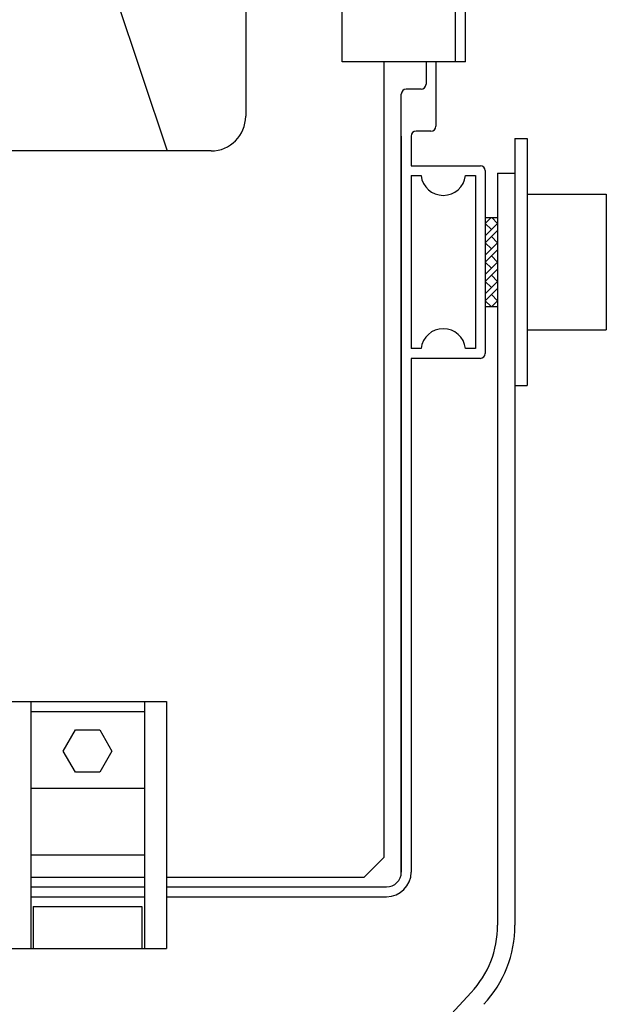
# Model space of a CAD drawing. Units: millimetres. Extents: x 0 to 210, y 0 to 297.
# Drawn here: x 142 to 154, y 145 to 165 of the extents above; entities that cross this region are included whole.
import ezdxf

# ---------------------------------------------------------------- set-up
doc = ezdxf.new("R2010")
doc.units = ezdxf.units.MM
doc.layers.add('LUMINÁRIAS', color=3, linetype='Continuous')

msp = doc.modelspace()

# ---------------------------------------------------------------- linework, layer by layer
at = {"layer": 'LUMINÁRIAS'}
for p, q in [((146.434, 187.773, -15.53), (146.434, 163.473, -15.53)), ((142.91, 168.569, -14.266), (144.843, 162.773, -14.266)), ((148.384, 164.573, -15.53), (148.384, 166.773, -15.53)), ((150.684, 164.573, -15.53), (150.684, 166.773, -15.53)), ((150.884, 164.573, -15.53), (150.884, 166.773, -15.53)), ((150.884, 164.573, -15.53), (148.384, 164.573, -15.53)), ((149.234, 148.473, -15.53), (149.234, 164.573, -15.53)), ((150.084, 164.573, -15.53), (150.084, 164.123, -15.53)), ((150.284, 164.573, -15.53), (150.284, 163.273, -15.53)), ((149.584, 148.173, -15.53), (149.584, 163.923, -15.53)), ((149.984, 164.023, -15.53), (149.684, 164.023, -15.53)), ((149.584, 163.073, -15.53), (149.584, 148.173, -15.53)), ((149.784, 163.073, -15.53), (149.784, 162.473, -15.53)), ((150.184, 163.173, -15.53), (149.884, 163.173, -15.53)), ((151.884, 163.023, -15.53), (151.884, 147.097, -15.53)), ((151.884, 163.023, -15.53), (152.134, 163.023, -15.53)), ((152.134, 163.023, -15.53), (152.134, 158.023, -15.53)), ((145.734, 162.773, -15.53), (121.434, 162.773, -15.53)), ((149.784, 162.473, -15.53), (151.184, 162.473, -15.53)), ((149.784, 162.273, -15.53), (149.784, 158.773, -15.53)), ((149.784, 162.273, -15.53), (149.984, 162.273, -15.53)), ((150.884, 162.273, -15.53), (151.084, 162.273, -15.53)), ((151.084, 162.273, -15.53), (151.084, 158.773, -15.53)), ((151.284, 162.373, -15.53), (151.284, 158.673, -15.53)), ((151.534, 162.321, -15.53), (151.534, 147.097, -15.53)), ((151.534, 162.321, -15.53), (151.884, 162.321, -15.53)), ((152.134, 161.898, -15.53), (153.734, 161.898, -15.53)), ((153.734, 161.898, -15.53), (153.734, 159.148, -15.53)), ((151.284, 161.423, -15.53), (151.534, 161.423, -15.53)), ((151.284, 161.306, -15.53), (151.401, 161.423, -15.53)), ((151.284, 161.056, -15.53), (151.534, 161.306, -15.53)), ((151.284, 161.306, -15.53), (151.409, 161.181, -15.53)), ((151.534, 161.306, -15.53), (151.417, 161.423, -15.53)), ((151.284, 160.914, -15.53), (151.534, 161.164, -15.53)), ((151.284, 160.664, -15.53), (151.534, 160.914, -15.53)), ((151.284, 160.914, -15.53), (151.409, 160.789, -15.53)), ((151.534, 160.914, -15.53), (151.409, 161.039, -15.53)), ((151.284, 160.523, -15.53), (151.534, 160.773, -15.53)), ((151.284, 160.273, -15.53), (151.534, 160.523, -15.53)), ((151.284, 160.523, -15.53), (151.409, 160.398, -15.53)), ((151.534, 160.523, -15.53), (151.409, 160.648, -15.53)), ((151.284, 160.131, -15.53), (151.534, 160.381, -15.53)), ((151.284, 159.881, -15.53), (151.534, 160.131, -15.53)), ((151.284, 160.131, -15.53), (151.409, 160.006, -15.53)), ((151.534, 160.131, -15.53), (151.409, 160.256, -15.53)), ((151.284, 159.74, -15.53), (151.534, 159.99, -15.53)), ((151.534, 159.74, -15.53), (151.409, 159.865, -15.53)), ((151.284, 159.74, -15.53), (151.401, 159.623, -15.53)), ((151.417, 159.623, -15.53), (151.534, 159.74, -15.53)), ((151.284, 159.623, -15.53), (151.534, 159.623, -15.53)), ((152.134, 159.148, -15.53), (153.734, 159.148, -15.53)), ((149.984, 158.773, -15.53), (149.784, 158.773, -15.53)), ((151.084, 158.773, -15.53), (150.884, 158.773, -15.53)), ((149.784, 158.573, -15.53), (149.784, 148.173, -15.53)), ((151.184, 158.573, -15.53), (149.784, 158.573, -15.53)), ((151.884, 158.023, -15.53), (152.134, 158.023, -15.53)), ((141.634, 151.623, -15.53), (144.834, 151.623, -15.53)), ((142.084, 151.623, -15.53), (142.084, 146.623, -15.53)), ((144.384, 151.623, -15.53), (144.384, 146.623, -15.53)), ((144.834, 151.623, -15.53), (144.834, 146.623, -15.53)), ((142.084, 151.423, -15.53), (144.384, 151.423, -15.53)), ((142.741, 150.623, -15.53), (142.987, 151.05, -15.53)), ((142.987, 151.05, -15.53), (143.48, 151.05, -15.53)), ((143.48, 151.05, -15.53), (143.727, 150.623, -15.53)), ((142.987, 150.196, -15.53), (142.741, 150.623, -15.53)), ((143.727, 150.623, -15.53), (143.48, 150.196, -15.53)), ((143.48, 150.196, -15.53), (142.987, 150.196, -15.53)), ((142.084, 149.873, -15.53), (144.384, 149.873, -15.53)), ((142.084, 148.523, -15.53), (144.384, 148.523, -15.53)), ((148.834, 148.073, -15.53), (149.234, 148.473, -15.53)), ((142.084, 148.073, -15.53), (144.384, 148.073, -15.53)), ((144.834, 148.073, -15.53), (148.834, 148.073, -15.53)), ((142.084, 147.873, -15.53), (144.384, 147.873, -15.53)), ((144.834, 147.873, -15.53), (149.284, 147.873, -15.53)), ((142.084, 147.673, -15.53), (144.384, 147.673, -15.53)), ((144.834, 147.673, -15.53), (149.284, 147.673, -15.53)), ((142.134, 147.473, -15.53), (144.334, 147.473, -15.53)), ((142.134, 147.473, -15.53), (142.134, 146.623, -15.53)), ((144.334, 147.473, -15.53), (144.334, 146.623, -15.53)), ((141.634, 146.623, -15.53), (144.834, 146.623, -15.53)), ((150.998, 145.735, -15.53), (147.675, 142.161, -15.53))]:
    msp.add_line(p, q, dxfattribs=at)
for centre, radius, start, end in [((149.984, 164.123, -15.53), 0.1, 270, 0), ((149.684, 163.923, -15.53), 0.1, 90, 180), ((145.734, 163.473, -15.53), 0.7, 270, 0), ((150.184, 163.273, -15.53), 0.1, 270, 0), ((149.884, 163.073, -15.53), 0.1, 90, 180), ((151.184, 162.373, -15.53), 0.1, 0, 90), ((150.434, 162.326, -15.53), 0.453, 186.7329, 353.2671), ((150.434, 158.72, -15.53), 0.453, 6.7329, 173.2671), ((151.184, 158.673, -15.53), 0.1, 270, 0), ((149.284, 148.173, -15.53), 0.5, 270, 0), ((149.284, 148.173, -15.53), 0.3, 270, 0), ((149.534, 147.097, -15.53), 2, 317.0772, 0), ((149.534, 147.097, -15.53), 2.35, 317.0772, 0)]:
    msp.add_arc(centre, radius, start, end, dxfattribs=at)

doc.saveas('drawing.dxf')
